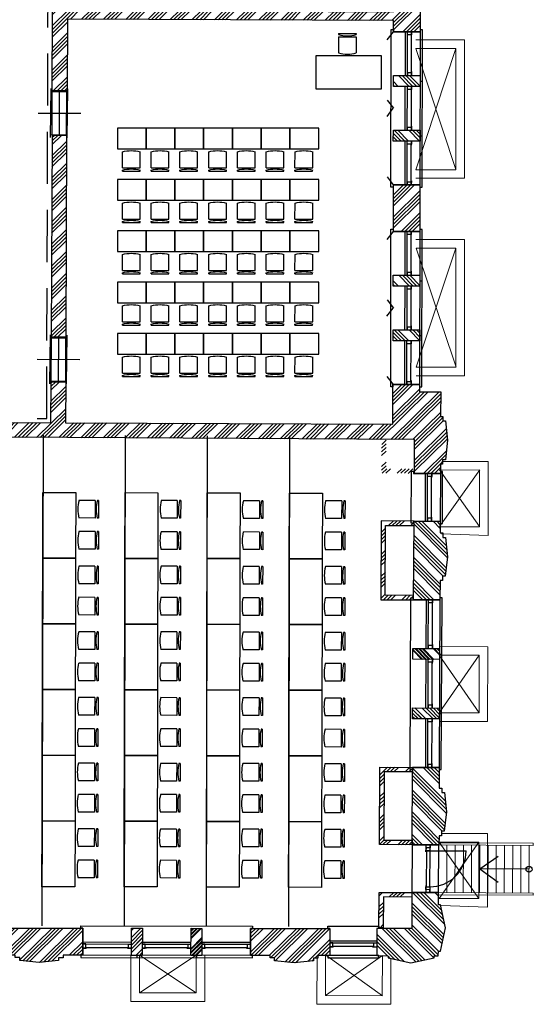
# Model space of a CAD drawing. Units: millimetres. Extents: x -285019 to 239529, y -34267 to 551543.
# Drawn here: x -164026 to -151527, y 389133 to 413107 of the extents above; entities that cross this region are included whole.
import ezdxf

# ---------------------------------------------------------------- set-up
doc = ezdxf.new("R2010")
doc.units = ezdxf.units.MM
doc.header["$LTSCALE"] = 100
doc.linetypes.add('DASHED', pattern=[19.05, 12.7, -6.35])
for name, color, linetype in [('0---Xref Vloerroosters_kelder', 254, 'Continuous'), ('021---L04-BUITENW_BEST', 3, 'Continuous'), ('021---S63-BUITENW_BEST_ARC', 252, 'Continuous'), ('023---L03-VLOER_ROOSTER', 8, 'Continuous'), ('024---L02-TRAP', 2, 'Continuous'), ('031---L03-BUITENKOZIJN_BEST', 2, 'Continuous'), ('031b--L02-BUITENKOZIJN', 1, 'Continuous'), ('032---L02-BINNENKOZIJN_BEST', 1, 'Continuous'), ('041---L03-WANDTEGELWERK_BEST', 1, 'DASHED'), ('060---L01-VERWARMING', 5, 'Continuous'), ('BL2-----_BOUWKUNDIG', 6, 'Continuous'), ('FOK_82_LOS MEUBILAIR', 1, 'Continuous')]:
    doc.layers.add(name, color=color, linetype=linetype)
doc.layers.add('107---L01-HULP', color=30, linetype='Continuous', plot=False)
doc.layers.get('060---L01-VERWARMING').off()
pattern_1 = [(44.66445, (-1510.97, 190851.27), (-267.8253, 270.98084), []), (44.66445, (-1421.17, 190850.75), (-267.8253, 270.98084), []), (44.66445, (-1331.37, 190850.22), (-267.8253, 270.98084), []), (44.66445, (-1241.57, 190849.7), (-267.8253, 270.98084), [])]
pattern_2 = [(44.66445, (-1507.97, 190851.26), (-267.8253, 270.98084), []), (44.66445, (-1418.17, 190850.73), (-267.8253, 270.98084), []), (44.66445, (-1328.37, 190850.2), (-267.8253, 270.98084), []), (44.66445, (-1238.57, 190849.7), (-267.8253, 270.98084), [])]
pattern_3 = [(135, (-10, 0), (-269.41, -269.41), []), (135, (-10, 89.8), (-269.41, -269.41), []), (135, (-10, 179.6), (-269.408, -269.408), []), (135, (-10, 269.4), (-269.408, -269.408), [])]
pattern_4 = [(45, (-635.6, 1441.7), (-269.408, 269.408), []), (45, (-545.8, 1441.7), (-269.408, 269.408), []), (45, (-455.98, 1441.7), (-269.408, 269.408), []), (45, (-366.18, 1441.7), (-269.408, 269.408), [])]
pattern_5 = [(135, (0, 0), (-269.41, -269.41), []), (135, (5e-15, 89.8), (-269.41, -269.41), []), (135, (1e-14, 179.6), (-269.408, -269.408), []), (135, (2e-14, 269.4), (-269.408, -269.408), [])]
pattern_6 = [(44.36544, (-254706.6, 409909.42), (-266.4075, 272.3748), []), (44.36544, (-254616.8, 409908.43), (-266.4075, 272.3748), []), (44.36544, (-254527, 409907.43), (-266.4075, 272.3748), []), (44.36544, (-254437.2, 409906.44), (-266.4075, 272.3748), [])]

# ---------------------------------------------------------------- blocks, each defined once
blk = doc.blocks.new('*U270')
at = {"layer": '021---S63-BUITENW_BEST_ARC'}
h = blk.add_hatch(dxfattribs=at)
h.set_pattern_fill('ANSI34', color=256, scale=20, angle=90, style=0)
h.set_pattern_definition([(135, (-1431.14, -4480.24), (-269.408, -269.408), []), (135, (-1431.14, -4390.44), (-269.408, -269.408), []), (135, (-1431.14, -4300.64), (-269.408, -269.408), []), (135, (-1431.14, -4210.84), (-269.408, -269.408), [])])
h.paths.add_polyline_path([(-640, -1447), (-640, -1184), (20, -1184), (20, -1447)])
h = blk.add_hatch(dxfattribs=at)
h.set_pattern_fill('ACET-2D-ANSI34', color=256, scale=20, angle=90, style=0)
h.set_pattern_definition(pattern_3)
h.paths.add_polyline_path([(-640, -1447), (-640, -1184), (20, -1184), (20, -1447)])
h = blk.add_hatch(dxfattribs=at)
h.set_pattern_fill('ANSI34', color=256, scale=20, angle=90, style=0)
h.set_pattern_definition([(135, (-1431.14, -4596.9), (-269.41, -269.41), []), (135, (-1431.14, -4507.1), (-269.41, -269.41), []), (135, (-1431.14, -4417.3), (-269.41, -269.41), []), (135, (-1431.14, -4327.5), (-269.41, -269.41), [])])
h.paths.add_polyline_path([(-640, -2895), (-640, -2632), (20, -2632), (20, -2895)])
h = blk.add_hatch(dxfattribs=at)
h.set_pattern_fill('ACET-2D-ANSI34', color=256, scale=20, angle=90, style=0)
h.set_pattern_definition(pattern_3)
h.paths.add_polyline_path([(-640, -2895), (-640, -2632), (20, -2632), (20, -2895)])
at = {"layer": '021---L04-BUITENW_BEST'}
for points in [[(-640, -1447), (-640, -1184), (20, -1184), (20, -1447)], [(-640, -1447), (-640, -1184), (20, -1184), (20, -1447)], [(-640, -2895), (-640, -2632), (20, -2632), (20, -2895)], [(-640, -2895), (-640, -2632), (20, -2632), (20, -2895)]]:
    blk.add_lwpolyline(points, close=True, dxfattribs=at)
at = {"layer": '031---L03-BUITENKOZIJN_BEST', "color": 1}
for p, q in [((-305, -1184), (-305, 1)), ((-305, -1184), (-305, 1)), ((-255, -1184), (-255, 1)), ((-255, -1184), (-255, 1)), ((20, -1315), (75, -1315)), ((20, -1315), (75, -1315)), ((-305, -2632), (-305, -1447)), ((-305, -2632), (-305, -1447)), ((-255, -2632), (-255, -1447)), ((-255, -2632), (-255, -1447)), ((20, -2763), (75, -2763)), ((20, -2763), (75, -2763)), ((-305, -4079), (-305, -2895)), ((-305, -4079), (-305, -2895)), ((-255, -4079), (-255, -2895)), ((-255, -4079), (-255, -2895))]:
    blk.add_line(p, q, dxfattribs=at)
at = {"layer": '031---L03-BUITENKOZIJN_BEST'}
for p, q in [((-165, -71), (-165, -1112)), ((-165, -71), (-165, -1112)), ((-165, -1518), (-165, -2560)), ((-165, -1518), (-165, -2560)), ((-165, -2966), (-165, -4008)), ((-165, -2966), (-165, -4008))]:
    blk.add_line(p, q, dxfattribs=at)
at = {"layer": '031---L03-BUITENKOZIJN_BEST', "color": 1}
blk.add_lwpolyline([(20, -4079), (-640, -4079), (-640, -4130), (-695, -4130), (-695, 52), (-640, 52), (-640, 1), (20, 1), (-640, 1)], dxfattribs=at)
blk.add_lwpolyline([(20, -4079), (-640, -4079), (-640, -4130), (-695, -4130), (-695, 52), (-640, 52), (-640, 1), (20, 1), (-640, 1)], dxfattribs=at)
blk.add_lwpolyline([(75, -4130), (75, 52), (20, 52), (20, -4130)], close=True, dxfattribs=at)
blk.add_lwpolyline([(75, -4130), (75, 52), (20, 52), (20, -4130)], close=True, dxfattribs=at)
at = {"layer": '031b--L02-BUITENKOZIJN', "color": 3}
for points in [[(-155, -99), (-155, 1), (-155, -71), (-255, -71), (-255, 1)], [(-155, -1084), (-155, -1184), (-155, -1112), (-255, -1112), (-255, -1184)], [(-155, -1084), (-155, -1184), (-155, -1112), (-255, -1112), (-255, -1184)], [(-155, -1547), (-155, -1447), (-155, -1518), (-255, -1518), (-255, -1447)], [(-155, -1547), (-155, -1447), (-155, -1518), (-255, -1518), (-255, -1447)], [(-155, -2532), (-155, -2632), (-155, -2560), (-255, -2560), (-255, -2632)], [(-155, -2532), (-155, -2632), (-155, -2560), (-255, -2560), (-255, -2632)], [(-155, -2995), (-155, -2895), (-155, -2966), (-255, -2966), (-255, -2895)], [(-155, -2995), (-155, -2895), (-155, -2966), (-255, -2966), (-255, -2895)], [(-155, -3979), (-155, -4079), (-155, -4008), (-255, -4008), (-255, -4079)], [(-155, -3979), (-155, -4079), (-155, -4008), (-255, -4008), (-255, -4079)]]:
    blk.add_lwpolyline(points, dxfattribs=at)
blk = doc.blocks.new('*U1252')
at = {"layer": '031---L03-BUITENKOZIJN_BEST', "color": 1}
blk.add_line((-53, 715), (1189, 715), dxfattribs=at)
at = {"layer": '031---L03-BUITENKOZIJN_BEST'}
blk.add_line((1067, 220), (70, 220), dxfattribs=at)
for points in [[(98, 210), (-2, 210), (70, 210), (70, 310), (-2, 310)], [(1038, 210), (1138, 210), (1067, 210), (1067, 310), (1138, 310)]]:
    blk.add_lwpolyline(points, dxfattribs=at)
at = {"layer": '031b--L02-BUITENKOZIJN'}
for p, q in [((-2, 660), (-2, 0)), ((1138, 660), (1138, 0)), ((-2, 360), (1138, 360)), ((-2, 310), (1138, 310)), ((-53, -55), (1189, -55))]:
    blk.add_line(p, q, dxfattribs=at)
blk.add_lwpolyline([(-2, 660), (-53, 660), (-53, 715), (1189, 715), (1189, 660), (1138, 660)], dxfattribs=at)
blk.add_lwpolyline([(-53, -55), (1189, -55), (1189, 0), (-53, 0)], close=True, dxfattribs=at)
blk = doc.blocks.new('*U271')
at = {"layer": '021---S63-BUITENW_BEST_ARC'}
h = blk.add_hatch(dxfattribs=at)
h.set_pattern_fill('ANSI34', color=256, scale=20, style=0)
h.set_pattern_definition(pattern_4)
h.paths.add_polyline_path([(1067, 650), (1330, 650), (1330, 0), (1067, 0)])
h = blk.add_hatch(dxfattribs=at)
h.set_pattern_fill('ANSI34', color=256, scale=20, style=0)
h.set_pattern_definition(pattern_4)
h.paths.add_polyline_path([(2398, 650), (2661, 650), (2661, 0), (2398, 0)])
at = {"layer": '021---L04-BUITENW_BEST'}
for points in [[(1067, 650), (1330, 650), (1330, 0), (1067, 0)], [(2398, 650), (2661, 650), (2661, 0), (2398, 0)]]:
    blk.add_lwpolyline(points, close=True, dxfattribs=at)
at = {"layer": '031---L03-BUITENKOZIJN_BEST'}
for p, q in [((995, 220), (70, 220)), ((2326, 220), (1401, 220)), ((3657, 220), (2732, 220))]:
    blk.add_line(p, q, dxfattribs=at)
for points in [[(99, 210), (-1, 210), (70, 210), (70, 310), (-1, 310)], [(967, 210), (1067, 210), (995, 210), (995, 310), (1067, 310)], [(1430, 210), (1330, 210), (1401, 210), (1401, 310), (1330, 310)], [(2298, 210), (2398, 210), (2326, 210), (2326, 310), (2398, 310)], [(2761, 210), (2661, 210), (2732, 210), (2732, 310), (2661, 310)], [(3629, 210), (3729, 210), (3657, 210), (3657, 310), (3729, 310)]]:
    blk.add_lwpolyline(points, dxfattribs=at)
at = {"layer": '031b--L02-BUITENKOZIJN'}
for p, q in [((-1, 360), (1067, 360)), ((-1, 310), (1067, 310)), ((1330, 360), (2398, 360)), ((1330, 310), (2398, 310)), ((2661, 360), (3729, 360)), ((2661, 310), (3729, 310)), ((1198, 0), (1198, -55)), ((2529, 0), (2529, -55))]:
    blk.add_line(p, q, dxfattribs=at)
blk.add_lwpolyline([(-1, 0), (-1, 650), (-52, 650), (-52, 705), (3780, 705), (3780, 650), (3729, 650), (3729, 0), (3729, 650)], dxfattribs=at)
blk.add_lwpolyline([(-52, -55), (3780, -55), (3780, 0), (-52, 0)], close=True, dxfattribs=at)
blk = doc.blocks.new('*U247')
at = {"layer": '021---S63-BUITENW_BEST_ARC'}
h = blk.add_hatch(dxfattribs=at)
h.set_pattern_fill('ANSI34', color=256, scale=20, angle=90, style=0)
h.set_pattern_definition([(135, (-1421.14, -4480.24), (-269.408, -269.408), []), (135, (-1421.14, -4390.44), (-269.408, -269.408), []), (135, (-1421.14, -4300.64), (-269.408, -269.408), []), (135, (-1421.14, -4210.84), (-269.408, -269.408), [])])
h.paths.add_polyline_path([(-630, -1447), (-630, -1184), (20, -1184), (20, -1447)])
h = blk.add_hatch(dxfattribs=at)
h.set_pattern_fill('ACET-2D-ANSI34', color=256, scale=20, angle=90, style=0)
h.set_pattern_definition(pattern_5)
h.paths.add_polyline_path([(-630, -1447), (-630, -1184), (20, -1184), (20, -1447)])
h = blk.add_hatch(dxfattribs=at)
h.set_pattern_fill('ANSI34', color=256, scale=20, angle=90, style=0)
h.set_pattern_definition([(135, (-1421.14, -4596.9), (-269.41, -269.41), []), (135, (-1421.14, -4507.1), (-269.41, -269.41), []), (135, (-1421.14, -4417.3), (-269.41, -269.41), []), (135, (-1421.14, -4327.5), (-269.41, -269.41), [])])
h.paths.add_polyline_path([(-630, -2895), (-630, -2632), (20, -2632), (20, -2895)])
h = blk.add_hatch(dxfattribs=at)
h.set_pattern_fill('ACET-2D-ANSI34', color=256, scale=20, angle=90, style=0)
h.set_pattern_definition(pattern_5)
h.paths.add_polyline_path([(-630, -2895), (-630, -2632), (20, -2632), (20, -2895)])
at = {"layer": '021---L04-BUITENW_BEST'}
for points in [[(-630, -1447), (-630, -1184), (20, -1184), (20, -1447)], [(-630, -1447), (-630, -1184), (20, -1184), (20, -1447)], [(-630, -2895), (-630, -2632), (20, -2632), (20, -2895)], [(-630, -2895), (-630, -2632), (20, -2632), (20, -2895)]]:
    blk.add_lwpolyline(points, close=True, dxfattribs=at)
at = {"layer": '031---L03-BUITENKOZIJN_BEST', "color": 1}
for p, q in [((-305, -1184), (-305, 1)), ((-305, -1184), (-305, 1)), ((-255, -1184), (-255, 1)), ((-255, -1184), (-255, 1)), ((20, -1315), (75, -1315)), ((20, -1315), (75, -1315)), ((-305, -2632), (-305, -1447)), ((-305, -2632), (-305, -1447)), ((-255, -2632), (-255, -1447)), ((-255, -2632), (-255, -1447)), ((20, -2763), (75, -2763)), ((20, -2763), (75, -2763)), ((-305, -4079), (-305, -2895)), ((-305, -4079), (-305, -2895)), ((-255, -4079), (-255, -2895)), ((-255, -4079), (-255, -2895))]:
    blk.add_line(p, q, dxfattribs=at)
at = {"layer": '031---L03-BUITENKOZIJN_BEST'}
for p, q in [((-165, -71), (-165, -1112)), ((-165, -71), (-165, -1112)), ((-165, -1518), (-165, -2560)), ((-165, -1518), (-165, -2560)), ((-165, -2966), (-165, -4008)), ((-165, -2966), (-165, -4008))]:
    blk.add_line(p, q, dxfattribs=at)
at = {"layer": '031---L03-BUITENKOZIJN_BEST', "color": 1}
blk.add_lwpolyline([(20, -4079), (-630, -4079), (-630, -4130), (-685, -4130), (-685, 52), (-630, 52), (-630, 1), (20, 1), (-630, 1)], dxfattribs=at)
blk.add_lwpolyline([(20, -4079), (-630, -4079), (-630, -4130), (-685, -4130), (-685, 52), (-630, 52), (-630, 1), (20, 1), (-630, 1)], dxfattribs=at)
blk.add_lwpolyline([(75, -4130), (75, 52), (20, 52), (20, -4130)], close=True, dxfattribs=at)
blk.add_lwpolyline([(75, -4130), (75, 52), (20, 52), (20, -4130)], close=True, dxfattribs=at)
at = {"layer": '031b--L02-BUITENKOZIJN', "color": 3}
for points in [[(-155, -99), (-155, 1), (-155, -71), (-255, -71), (-255, 1)], [(-155, -1084), (-155, -1184), (-155, -1112), (-255, -1112), (-255, -1184)], [(-155, -1084), (-155, -1184), (-155, -1112), (-255, -1112), (-255, -1184)], [(-155, -1547), (-155, -1447), (-155, -1518), (-255, -1518), (-255, -1447)], [(-155, -1547), (-155, -1447), (-155, -1518), (-255, -1518), (-255, -1447)], [(-155, -2532), (-155, -2632), (-155, -2560), (-255, -2560), (-255, -2632)], [(-155, -2532), (-155, -2632), (-155, -2560), (-255, -2560), (-255, -2632)], [(-155, -2995), (-155, -2895), (-155, -2966), (-255, -2966), (-255, -2895)], [(-155, -2995), (-155, -2895), (-155, -2966), (-255, -2966), (-255, -2895)], [(-155, -3979), (-155, -4079), (-155, -4008), (-255, -4008), (-255, -4079)], [(-155, -3979), (-155, -4079), (-155, -4008), (-255, -4008), (-255, -4079)]]:
    blk.add_lwpolyline(points, dxfattribs=at)
blk = doc.blocks.new('*U1264')
at = {"layer": '031---L03-BUITENKOZIJN_BEST', "color": 1}
blk.add_line((-53, 705), (1212, 705), dxfattribs=at)
at = {"layer": '031---L03-BUITENKOZIJN_BEST'}
blk.add_line((1090, 220), (70, 220), dxfattribs=at)
for points in [[(98, 210), (-2, 210), (70, 210), (70, 310), (-2, 310)], [(1061, 210), (1161, 210), (1090, 210), (1090, 310), (1161, 310)]]:
    blk.add_lwpolyline(points, dxfattribs=at)
at = {"layer": '031b--L02-BUITENKOZIJN'}
for p, q in [((-2, 650), (-2, 0)), ((1161, 650), (1161, 0)), ((-2, 360), (1161, 360)), ((-2, 310), (1161, 310)), ((-53, -55), (1212, -55))]:
    blk.add_line(p, q, dxfattribs=at)
blk.add_lwpolyline([(-2, 650), (-53, 650), (-53, 705), (1212, 705), (1212, 650), (1161, 650)], dxfattribs=at)
blk.add_lwpolyline([(-53, -55), (1212, -55), (1212, 0), (-53, 0)], close=True, dxfattribs=at)
blk = doc.blocks.new('roosters_kelder')
at = {"layer": '023---L03-VLOER_ROOSTER', "linetype": 'Continuous', "lineweight": 0}
for p, q in [((129283, 23637), (128102, 23631)), ((129301, 20267), (129283, 23637)), ((129074, 23426), (128104, 23421)), ((129092, 20476), (128104, 23421)), ((128120, 20470), (129075, 23426)), ((129090, 20475), (129074, 23426)), ((128120, 20470), (129090, 20475)), ((128121, 20260), (129301, 20267)), ((129310, 18776), (128129, 18770)), ((129328, 15456), (129310, 18776)), ((129101, 18565), (128131, 18560)), ((129118, 15665), (128132, 18560)), ((128148, 15660), (129102, 18566)), ((129117, 15665), (129101, 18565)), ((128146, 15660), (129117, 15665)), ((128148, 15449), (129328, 15456)), ((128787, 13371), (129908, 13376)), ((129908, 13376), (129923, 11575)), ((128727, 13161), (129699, 13165)), ((129712, 11786), (128727, 13162)), ((128733, 11782), (129706, 13166)), ((129699, 13165), (129711, 11785)), ((129711, 11785), (128733, 11781)), ((129923, 11575), (128783, 11611)), ((129923, 8865), (128743, 8861)), ((129714, 8654), (128744, 8650)), ((129720, 7254), (128744, 8651)), ((128749, 7250), (129715, 8654)), ((129720, 7253), (129714, 8654)), ((129930, 7044), (129923, 8865)), ((128750, 7250), (129720, 7253)), ((128750, 7040), (129930, 7044)), ((129731, 4104), (128761, 4099)), ((129736, 2732), (128763, 4098)), ((128767, 2728), (129731, 4102)), ((129939, 4313), (128819, 4310)), ((129736, 2733), (129731, 4104)), ((129946, 2524), (129939, 4313)), ((128767, 2729), (129736, 2733)), ((128817, 2559), (129946, 2524)), ((121274, 1317), (121277, 186)), ((121484, 1317), (121486, 397)), ((121485, 1317), (122868, 401)), ((121488, 397), (122865, 1321)), ((122866, 401), (122864, 1321)), ((123078, 192), (123074, 1322)), ((125805, 1271), (125808, 141)), ((126015, 1330), (126018, 352)), ((126016, 1331), (127399, 355)), ((126018, 351), (127396, 1334)), ((127397, 355), (127395, 1334)), ((127609, 146), (127605, 1272)), ((121486, 397), (122866, 401)), ((126018, 352), (127397, 355)), ((121277, 186), (123078, 192)), ((125808, 141), (127609, 146))]:
    blk.add_line(p, q, dxfattribs=at)
blk = doc.blocks.new('*U224')
for points in [[(0, -35), (1465, -35), (1465, 35), (0, 35)], [(5, -30), (1460, -30), (1460, 30), (5, 30)]]:
    blk.add_lwpolyline(points, close=True)
blk.add_circle((-20, 0), 10)
at = {"layer": '107---L01-HULP'}
for p, q in [((0, -35), (-200, -185)), ((1465, -35), (1665, -185))]:
    blk.add_line(p, q, dxfattribs=at)
blk = doc.blocks.new('*U236')
for p, q in [((-595, 200), (595, 200)), ((-525, 200), (-525, -200)), ((525, 200), (525, -200)), ((-595, -200), (595, -200))]:
    blk.add_line(p, q)
blk = doc.blocks.new('Bureaustoel 02a')
at = {"linetype": 'Continuous'}
for p, q in [((-215, 71), (-215, 462)), ((215, 71), (215, 462)), ((215, 71), (-215, 71)), ((-215, -11), (-215, 17)), ((-65, 43), (-65, 71)), ((65, 71), (65, 42)), ((215, -11), (215, 17)), ((215, -11), (-215, -11))]:
    blk.add_line(p, q, dxfattribs=at)
for centre in [(0, -379), (0, -825)]:
    blk.add_arc(centre, 869, 75.6686, 104.3314, dxfattribs=at)
blk = doc.blocks.new('A$C1E4A6BAA')
at = {"layer": 'BL2-----_BOUWKUNDIG', "color": 1}
for p, q in [((4536, -2574), (3560, -2574)), ((4536, -8502), (4536, -2574)), ((3560, -8502), (4536, -8502))]:
    blk.add_line(p, q, dxfattribs=at)
at = {"layer": 'FOK_82_LOS MEUBILAIR'}
for points in [[(6554, -398), (7354, -399), (7350, -1999), (6550, -1998)], [(8554, -402), (9354, -404), (9350, -2004), (8550, -2002)], [(10554, -407), (11354, -409), (11350, -2009), (10550, -2007)], [(12554, -412), (13354, -414), (13350, -2014), (12550, -2012)], [(6550, -1998), (7350, -1999), (7346, -3599), (6546, -3598)], [(8550, -2002), (9350, -2004), (9346, -3604), (8546, -3602)], [(10550, -2007), (11350, -2009), (11346, -3609), (10546, -3607)], [(12550, -2012), (13350, -2014), (13346, -3614), (12546, -3612)], [(6546, -3598), (7346, -3599), (7342, -5199), (6542, -5198)], [(8546, -3602), (9346, -3604), (9342, -5204), (8542, -5202)], [(10546, -3607), (11346, -3609), (11342, -5209), (10542, -5207)], [(12546, -3612), (13346, -3614), (13342, -5214), (12542, -5212)], [(6542, -5198), (7342, -5199), (7339, -6799), (6539, -6797)], [(8542, -5202), (9342, -5204), (9339, -6804), (8539, -6802)], [(10542, -5207), (11342, -5209), (11339, -6809), (10539, -6807)], [(12542, -5212), (13342, -5214), (13339, -6814), (12539, -6812)], [(6539, -6797), (7339, -6799), (7335, -8399), (6535, -8397)], [(8539, -6802), (9339, -6804), (9335, -8404), (8535, -8402)], [(10539, -6807), (11339, -6809), (11335, -8409), (10535, -8407)], [(12539, -6812), (13339, -6814), (13335, -8414), (12535, -8412)], [(6535, -8397), (7335, -8399), (7331, -9999), (6531, -9997)], [(8535, -8402), (9335, -8404), (9331, -10004), (8531, -10002)], [(10535, -8407), (11335, -8409), (11331, -10009), (10531, -10007)], [(12535, -8412), (13335, -8414), (13331, -10014), (12531, -10012)]]:
    blk.add_lwpolyline(points, close=True, dxfattribs=at)
at = {"layer": 'FOK_82_LOS MEUBILAIR', "rotation": 89.86499999969782}
for p in [(7895, -806), (9895, -810), (11895, -815), (13895, -820), (7893, -1567), (9893, -1571), (11893, -1576), (13893, -1581), (7891, -2406), (9891, -2410), (11891, -2415), (13891, -2420), (7889, -3167), (9889, -3171), (11889, -3176), (13889, -3181), (7887, -4006), (9887, -4010), (11887, -4015), (13887, -4020), (7886, -4767), (9886, -4771), (11886, -4776), (13886, -4781), (7884, -5606), (9884, -5610), (11884, -5615), (13884, -5620), (7882, -6367), (9882, -6371), (11882, -6376), (13882, -6381), (7880, -7206), (9880, -7210), (11880, -7215), (13880, -7220), (7878, -7967), (9878, -7971), (11878, -7976), (13878, -7981), (7876, -8806), (9876, -8810), (11876, -8815), (13876, -8820), (7874, -9567), (9874, -9571), (11874, -9576), (13874, -9581)]:
    blk.add_blockref('Bureaustoel 02a', p, dxfattribs=at)

msp = doc.modelspace()

# ---------------------------------------------------------------- hatches: boundary and pattern name
at = {"layer": '021---S63-BUITENW_BEST_ARC'}
h = msp.add_hatch(dxfattribs=at)
h.set_pattern_fill('ANSI34', color=256, scale=20, angle=-0.33555, style=0)
h.set_pattern_definition(pattern_2)
h.paths.add_polyline_path([(-154929.2, 412813.6), (-154929.2, 413085.5), (-162865.4, 413122), (-162872.9, 411370.8), (-163232.9, 411372.5), (-163216.2, 415242.4), (-162870, 415240.9), (-162876, 413337.1), (-154928.9, 413300.5), (-154927.9, 413945.6), (-154278, 413944.6), (-154279.7, 412811.4)])
h = msp.add_hatch(dxfattribs=at)
h.set_pattern_fill('ANSI34', color=256, scale=20, angle=-0.33555, style=0)
h.set_pattern_definition([(44.66445, (-1570.97, 190850.37), (-267.8253, 270.98084), []), (44.66445, (-1481.17, 190849.84), (-267.8253, 270.98084), []), (44.66445, (-1391.37, 190849.3), (-267.8253, 270.98084), []), (44.66445, (-1301.57, 190848.8), (-267.8253, 270.98084), [])])
h.paths.add_polyline_path([(-163237.6, 410291.3), (-163258.8, 405382.5), (-162906.9, 405380.9), (-162885.7, 410289.7)])
h = msp.add_hatch(dxfattribs=at)
h.set_pattern_fill('ANSI34', color=256, scale=20, angle=-0.33555, style=0)
h.set_pattern_definition(pattern_2)
h.paths.add_polyline_path([(-154929.5, 407951), (-154929.4, 409082), (-154285.3, 409082.6), (-154287, 407949.5)])
h = msp.add_hatch(dxfattribs=at)
h.set_pattern_fill('ANSI34', color=256, scale=20, angle=-0.33555, style=0)
h.set_pattern_definition(pattern_2)
h.paths.add_polyline_path([(-154420.6, 402060.7), (-154415.7, 402881.7), (-164270.1, 402939.5), (-164268, 403297.8), (-163267.9, 403293.5), (-163263.5, 404292.6), (-162903.5, 404290.9), (-162907.9, 403292), (-154944.1, 403257.7), (-154942.6, 404221.7), (-154292.6, 404220.7), (-154292.9, 404048.5), (-153779.6, 404046.4), (-153782.3, 403446.3), (-153724.8, 403446.2), (-153724.8, 403336.2), (-153662.3, 403336.2), (-153614.1, 402865.1), (-153666.7, 402393.2), (-153732.9, 402393.2), (-153732.9, 402283.3), (-153787.4, 402283.3), (-153788.4, 402058.5)])
h = msp.add_hatch(dxfattribs=at)
h.set_pattern_fill('ANSI34', color=256, scale=20, angle=-0.27627, style=0)
h.set_pattern_definition(pattern_6)
h.paths.add_polyline_path([(-154420.6, 402060.7), (-154419.9, 402170.7), (-155111.4, 402174.7), (-155107.3, 402885.7), (-155215.7, 402886.3), (-155220.5, 402065.4)])
h = msp.add_hatch(dxfattribs=at)
h.set_pattern_fill('ANSI34', color=256, scale=20, angle=-0.27627, style=0)
h.set_pattern_definition(pattern_6)
h.paths.add_polyline_path([(-155227.3, 400902.3), (-155238.5, 398985.6), (-154438.8, 398981), (-154438.2, 399090.9), (-155129.4, 399095), (-155119.5, 400791.7), (-154428.1, 400787.7), (-154427.5, 400897.7)])
h = msp.add_hatch(dxfattribs=at)
h.set_pattern_fill('ANSI34', color=256, scale=20, angle=89.66445, style=0)
h.set_pattern_definition([(134.66445, (45677.05, 556076.13), (-270.98084, -267.8253), []), (134.66445, (45677.58, 556165.93), (-270.98084, -267.8253), []), (134.66445, (45678.1, 556255.73), (-270.98084, -267.8253), []), (134.66445, (45678.63, 556345.53), (-270.98084, -267.8253), [])])
h.paths.add_polyline_path([(-154438.8, 398981), (-154427.5, 400897.7), (-153793.1, 400894.9), (-153791.9, 400611.9), (-153725.5, 400611.9), (-153725.6, 400501.9), (-153663.1, 400501.8), (-153614.8, 400030.8), (-153667.5, 399558.9), (-153733.6, 399558.9), (-153733.7, 399449), (-153793.7, 399449), (-153801.4, 398978.2)])
h = msp.add_hatch(dxfattribs=at)
h.set_pattern_fill('ANSI34', color=256, scale=20, angle=-0.27627, style=0)
h.set_pattern_definition(pattern_6)
edge = h.paths.add_edge_path()
edge.add_line((-154473.3, 393127.9), (-154474.1, 393017.9))
edge.add_line((-154474.1, 393017.9), (-155273.3, 393022.6))
edge.add_line((-155273.3, 393022.6), (-155262.3, 394905.7))
edge.add_line((-155262.3, 394905.7), (-154463, 394901))
edge.add_line((-154463, 394901), (-154463.6, 394791))
edge.add_line((-154463.6, 394791), (-155154.5, 394795.1))
edge.add_line((-155154.5, 394795.1), (-155164.2, 393132))
edge.add_line((-155164.2, 393132), (-154473.5, 393127.9))
h = msp.add_hatch(dxfattribs=at)
h.set_pattern_fill('ANSI34', color=256, scale=20, angle=89.66445, style=0)
h.set_pattern_definition([(134.66445, (45649.7, 549864.22), (-270.98084, -267.8253), []), (134.66445, (45650.2, 549954.02), (-270.98084, -267.8253), []), (134.66445, (45650.74, 550043.82), (-270.98084, -267.8253), []), (134.66445, (45651.26, 550133.62), (-270.98084, -267.8253), [])])
h.paths.add_polyline_path([(-154474.1, 393017.9), (-154463, 394901), (-153819.4, 394898.2), (-153819.3, 394400), (-153752.9, 394400), (-153752.9, 394290), (-153690.5, 394289.9), (-153642.2, 393818.8), (-153694.8, 393346.9), (-153761, 393347), (-153761.1, 393237.1), (-153821.1, 393237.1), (-153827.5, 393015.1)])
h = msp.add_hatch(dxfattribs=at)
h.set_pattern_fill('ANSI34', color=256, scale=20, angle=-0.33555, style=0)
h.set_pattern_definition([(135.17005, (-412967.64, 187621.53), (268.6069, 270.2061), []), (135.17005, (-413057.45, 187621.27), (268.6069, 270.2061), []), (135.17005, (-413147.25, 187621), (268.6069, 270.2061), []), (135.17005, (-413237.05, 187620.73), (268.6069, 270.2061), [])])
h.paths.add_polyline_path([(-154481, 391855), (-154485.2, 390975.4), (-155336, 390978.7), (-155337, 390318.7), (-155067.4, 390316.3), (-155054.7, 390261.3), (-154503.7, 390140.3), (-153942.1, 390263.3), (-153935.7, 390314.9), (-153839.1, 390314.6), (-153836.4, 390425.5), (-153787.9, 390428.3), (-153662, 390991.4), (-153783.3, 391555.1), (-153833.7, 391554.8), (-153832.5, 391852.2)])
h = msp.add_hatch(dxfattribs=at)
h.set_pattern_fill('ANSI34', color=256, scale=20, angle=-0.27627, style=0)
h.set_pattern_definition(pattern_6)
h.paths.add_polyline_path([(-154481.7, 391745), (-155172.3, 391749), (-155176.7, 390997.9), (-155285.1, 390998.6), (-155280.1, 391859.6), (-154481, 391855)])
h = msp.add_hatch(dxfattribs=at)
h.set_pattern_fill('ANSI34', color=256, scale=20, angle=-0.33555, style=0)
h.set_pattern_definition(pattern_1)
h.paths.add_polyline_path([(-164396.4, 390989.7), (-162488.2, 390986.9), (-162489.3, 390326.9), (-162969.9, 390327.1), (-162970, 390261.2), (-163080, 390261.4), (-163080.1, 390199.5), (-163551.1, 390150.5), (-164023, 390203.2), (-164023, 390269.3), (-164132.9, 390269.4), (-164132.9, 390329.4), (-164397.3, 390329.7)])
h = msp.add_hatch(dxfattribs=at)
h.set_pattern_fill('ANSI34', color=256, scale=20, angle=-0.33555, style=0)
h.set_pattern_definition(pattern_1)
h.paths.add_polyline_path([(-158406.7, 390983), (-156476.2, 390979.3), (-156477, 390320.3), (-156768.7, 390319.3), (-156768.7, 390252.9), (-156878.7, 390252.9), (-156878.8, 390190.4), (-157349.9, 390142.1), (-157821.8, 390194.8), (-157821.8, 390261), (-157931.7, 390261), (-157931.7, 390321), (-158409.2, 390321.1)])

# ---------------------------------------------------------------- linework, layer by layer
at = {"color": 1}
for p, q in [((-163458.3, 402987.3), (-163483.8, 391042)), ((-161460.5, 402982.6), (-161485.9, 391037.3)), ((-159460.5, 402977.9), (-159485.9, 391032.6)), ((-157460.5, 402973.2), (-157485.9, 391027.9))]:
    msp.add_line(p, q, dxfattribs=at)
at = {"layer": '021---L04-BUITENW_BEST'}
for points in [[(-154929.2, 412813.6), (-154929.2, 413085.5), (-162865.4, 413122), (-162872.9, 411370.8), (-163232.9, 411372.5), (-163216.2, 415242.4), (-162870, 415240.9), (-162876, 413337.1), (-154928.9, 413300.5), (-154927.9, 413945.6), (-154278, 413944.6), (-154279.7, 412811.4), (-154929.2, 412813.6)], [(-154929.5, 407951), (-154929.4, 409082), (-154285.3, 409082.6), (-154287, 407949.5), (-154929.5, 407951)], [(-154420.6, 402060.7), (-154415.7, 402881.7), (-164270.1, 402939.5), (-164268, 403297.8), (-163267.9, 403293.5), (-163263.5, 404292.6), (-162903.5, 404290.9), (-162907.9, 403292), (-154944.1, 403257.7), (-154942.6, 404221.7), (-154292.6, 404220.7), (-154292.9, 404048.5), (-153779.6, 404046.4), (-153782.3, 403446.3), (-153724.8, 403446.2), (-153724.8, 403336.2), (-153662.3, 403336.2), (-153614.1, 402865.1), (-153666.7, 402393.2), (-153732.9, 402393.2), (-153732.9, 402283.3), (-153787.4, 402283.3), (-153788.4, 402058.5), (-154420.6, 402060.7)], [(-154438.8, 398981), (-154427.5, 400897.7), (-153793.1, 400894.9), (-153791.9, 400611.9), (-153725.5, 400611.9), (-153725.6, 400501.9), (-153663.1, 400501.8), (-153614.8, 400030.8), (-153667.5, 399558.9), (-153733.6, 399558.9), (-153733.7, 399449), (-153793.7, 399449), (-153801.4, 398978.2), (-154438.8, 398981)], [(-154473.3, 393127.9), (-154474.1, 393017.9), (-155273.3, 393022.6), (-155262.3, 394905.7), (-154463, 394901), (-154463.6, 394791), (-155154.5, 394795.1), (-155164.2, 393132), (-154473.5, 393127.9)], [(-154474.1, 393017.9), (-154463, 394901), (-153819.4, 394898.2), (-153819.3, 394400), (-153752.9, 394400), (-153752.9, 394290), (-153690.5, 394289.9), (-153642.2, 393818.8), (-153694.8, 393346.9), (-153761, 393347), (-153761.1, 393237.1), (-153821.1, 393237.1), (-153827.5, 393015.1), (-154474.1, 393017.9)], [(-154481, 391855), (-154485.2, 390975.4), (-155336, 390978.7), (-155337, 390318.7), (-155067.4, 390316.3), (-155054.7, 390261.3), (-154503.7, 390140.3), (-153942.1, 390263.3), (-153935.7, 390314.9), (-153839.1, 390314.6), (-153836.4, 390425.5), (-153787.9, 390428.3), (-153662, 390991.4), (-153783.3, 391555.1), (-153833.7, 391554.8), (-153832.5, 391852.2), (-154481, 391855)], [(-164396.4, 390989.7), (-162488.2, 390986.9), (-162489.3, 390326.9), (-162969.9, 390327.1), (-162970, 390261.2), (-163080, 390261.4), (-163080.1, 390199.5), (-163551.1, 390150.5), (-164023, 390203.2), (-164023, 390269.3), (-164132.9, 390269.4), (-164132.9, 390329.4), (-164397.3, 390329.7), (-164396.4, 390989.7)], [(-158406.7, 390983), (-156476.2, 390979.3), (-156477, 390320.3), (-156768.7, 390319.3), (-156768.7, 390252.9), (-156878.7, 390252.9), (-156878.8, 390190.4), (-157349.9, 390142.1), (-157821.8, 390194.8), (-157821.8, 390261), (-157931.7, 390261), (-157931.7, 390321), (-158409.2, 390321.1), (-158406.7, 390983)]]:
    msp.add_lwpolyline(points, dxfattribs=at)
for points in [[(-163257.8, 405382.5), (-162897.8, 405380.9), (-162877.6, 410290.8), (-163237.6, 410292.5)], [(-155227.3, 400902.3), (-155238.5, 398985.6), (-154438.8, 398981), (-154438.2, 399090.9), (-155129.4, 399095), (-155119.5, 400791.7), (-154428.1, 400787.7), (-154427.5, 400897.7)], [(-154481.7, 391745), (-155172.3, 391749), (-155176.7, 390997.9), (-155285.1, 390998.6), (-155280.1, 391859.6), (-154481, 391855)]]:
    msp.add_lwpolyline(points, close=True, dxfattribs=at)
at = {"layer": '024---L02-TRAP', "linetype": 'Continuous', "lineweight": 0}
for p, q in [((-151526.9, 393004), (-153827.3, 393015.1)), ((-153632.8, 391851.2), (-153627.3, 393014.2)), ((-153432.8, 391850.2), (-153427.3, 393013.2)), ((-153232.8, 391849.3), (-153227.3, 393012.2)), ((-153032.8, 391848.3), (-153027.3, 393011.3)), ((-152832.8, 391847.3), (-152827.3, 393010.3)), ((-152632.8, 391846.3), (-152627.3, 393009.3)), ((-152432.8, 391845.4), (-152427.3, 393008.4)), ((-152232.8, 391844.4), (-152227.3, 393007.4)), ((-152032.8, 391843.4), (-152027.3, 393006.4)), ((-151832.8, 391842.5), (-151827.3, 393005.5)), ((-151632.8, 391841.5), (-151627.3, 393004.5)), ((-153832.8, 391852.2), (-151532.4, 391841.1))]:
    msp.add_line(p, q, dxfattribs=at)
at = {"layer": '024---L02-TRAP', "color": 1}
for p, q in [((-152830, 392428.7), (-152379.6, 392743.5)), ((-151630.1, 392423), (-152830, 392428.8)), ((-152830, 392428.7), (-152381.5, 392111.2))]:
    msp.add_line(p, q, dxfattribs=at)
at = {"layer": '024---L02-TRAP', "linetype": 'Continuous', "lineweight": 0, "flags": 128}
for points in [[(-151526.9, 393004), (-151526.6, 393054), (-153827, 393065.1)], [(-153833, 391802.2), (-151532.6, 391791.1), (-151532.4, 391841.1)]]:
    msp.add_lwpolyline(points, dxfattribs=at)
at = {"layer": '024---L02-TRAP', "color": 1}
msp.add_circle((-151630.1, 392423), 72.9, dxfattribs=at)
at = {"layer": '031---L03-BUITENKOZIJN_BEST', "color": 1}
for p, q in [((-154477.5, 393018), (-153827.5, 393015.1)), ((-154039.3, 392873.2), (-153162, 392868.9)), ((-154481, 391855), (-153832.5, 391852.2))]:
    msp.add_line(p, q, dxfattribs=at)
for points in [[(-154474.1, 393017.9), (-154481, 391855), (-153832.5, 391852.2), (-153827.5, 393015.1)], [(-154038.2, 392873.2), (-154128.2, 392873.6), (-154131.9, 391996.4), (-154041.9, 391995.9)]]:
    msp.add_lwpolyline(points, close=True, dxfattribs=at)
msp.add_arc((-154039.3, 392873.2), 877.3, 269.72184, 359.72311, dxfattribs=at)
at = {"layer": '031b--L02-BUITENKOZIJN', "color": 3}
for points in [[(-154138.3, 392845.1), (-154137.8, 392945.1), (-154138.2, 392873.7), (-154038.2, 392873.2), (-154037.8, 392944.6)], [(-154037.9, 392916.1), (-154037.5, 393016.1), (-154037.8, 392944.6), (-154137.8, 392945.1), (-154137.5, 393016.5)], [(-154141.8, 392025), (-154142.2, 391925), (-154141.9, 391996.4), (-154041.9, 391995.9), (-154042.2, 391924.5)], [(-154042.1, 391953.1), (-154042.5, 391853.1), (-154042.2, 391924.5), (-154142.2, 391924.9), (-154142.5, 391853.5)]]:
    msp.add_lwpolyline(points, dxfattribs=at)
at = {"layer": '032---L02-BINNENKOZIJN_BEST', "color": 2}
for p, q in [((-163062.3, 411371.7), (-163066.9, 410291.7)), ((-163077.8, 405381.7), (-163086, 404291.7))]:
    msp.add_line(p, q, dxfattribs=at)
at = {"layer": '032---L02-BINNENKOZIJN_BEST'}
for p, q in [((-163575.3, 410834.7), (-162535.3, 410828.6)), ((-163601.9, 404839.7), (-162561.9, 404833.7))]:
    msp.add_line(p, q, dxfattribs=at)
for points in [[(-163242.3, 411372.5), (-163246.9, 410292.5), (-162886.9, 410290.9), (-162882.3, 411370.9)], [(-163261.2, 405382.6), (-163266, 404292.6), (-162906, 404290.9), (-162901.2, 405380.9)]]:
    msp.add_lwpolyline(points, close=True, dxfattribs=at)
at = {"layer": '041---L03-WANDTEGELWERK_BEST'}
msp.add_lwpolyline([(-212757.8, 407173.9), (-211100.7, 407156), (-211102.1, 406596.8), (-224539.4, 406637.8), (-224556.9, 403656.3), (-163367.6, 403393.9), (-163276.9, 431993.7), (-163843.8, 431996.4)], dxfattribs=at)
at = {"layer": 'FOK_82_LOS MEUBILAIR'}
for points in [[(-156817.9, 411425), (-155217.9, 411424), (-155217.4, 412224), (-156817.4, 412225)], [(-161649, 409963.5), (-160949, 409963.5), (-160949, 410463.5), (-161649, 410463.5)], [(-160949, 409963.5), (-160249, 409963.5), (-160249, 410463.5), (-160949, 410463.5)], [(-160249, 409963.5), (-159549, 409963.5), (-159549, 410463.5), (-160249, 410463.5)], [(-159549, 409963.5), (-158849, 409963.5), (-158849, 410463.5), (-159549, 410463.5)], [(-158849, 409963.5), (-158149, 409963.5), (-158149, 410463.5), (-158849, 410463.5)], [(-158149, 409963.5), (-157449, 409963.5), (-157449, 410463.5), (-158149, 410463.5)], [(-157449, 409963.5), (-156749, 409963.5), (-156749, 410463.5), (-157449, 410463.5)], [(-161649, 408713.5), (-160949, 408713.5), (-160949, 409213.5), (-161649, 409213.5)], [(-160949, 408713.5), (-160249, 408713.5), (-160249, 409213.5), (-160949, 409213.5)], [(-160249, 408713.5), (-159549, 408713.5), (-159549, 409213.5), (-160249, 409213.5)], [(-159549, 408713.5), (-158849, 408713.5), (-158849, 409213.5), (-159549, 409213.5)], [(-158849, 408713.5), (-158149, 408713.5), (-158149, 409213.5), (-158849, 409213.5)], [(-158149, 408713.5), (-157449, 408713.5), (-157449, 409213.5), (-158149, 409213.5)], [(-157449, 408713.5), (-156749, 408713.5), (-156749, 409213.5), (-157449, 409213.5)], [(-161649, 407463.5), (-160949, 407463.5), (-160949, 407963.5), (-161649, 407963.5)], [(-160949, 407463.5), (-160249, 407463.5), (-160249, 407963.5), (-160949, 407963.5)], [(-160249, 407463.5), (-159549, 407463.5), (-159549, 407963.5), (-160249, 407963.5)], [(-159549, 407463.5), (-158849, 407463.5), (-158849, 407963.5), (-159549, 407963.5)], [(-158849, 407463.5), (-158149, 407463.5), (-158149, 407963.5), (-158849, 407963.5)], [(-158149, 407463.5), (-157449, 407463.5), (-157449, 407963.5), (-158149, 407963.5)], [(-157449, 407463.5), (-156749, 407463.5), (-156749, 407963.5), (-157449, 407963.5)], [(-161649, 406213.5), (-160949, 406213.5), (-160949, 406713.5), (-161649, 406713.5)], [(-160949, 406213.5), (-160249, 406213.5), (-160249, 406713.5), (-160949, 406713.5)], [(-160249, 406213.5), (-159549, 406213.5), (-159549, 406713.5), (-160249, 406713.5)], [(-159549, 406213.5), (-158849, 406213.5), (-158849, 406713.5), (-159549, 406713.5)], [(-158849, 406213.5), (-158149, 406213.5), (-158149, 406713.5), (-158849, 406713.5)], [(-158149, 406213.5), (-157449, 406213.5), (-157449, 406713.5), (-158149, 406713.5)], [(-157449, 406213.5), (-156749, 406213.5), (-156749, 406713.5), (-157449, 406713.5)], [(-161649, 404963.5), (-160949, 404963.5), (-160949, 405463.5), (-161649, 405463.5)], [(-160949, 404963.5), (-160249, 404963.5), (-160249, 405463.5), (-160949, 405463.5)], [(-160249, 404963.5), (-159549, 404963.5), (-159549, 405463.5), (-160249, 405463.5)], [(-159549, 404963.5), (-158849, 404963.5), (-158849, 405463.5), (-159549, 405463.5)], [(-158849, 404963.5), (-158149, 404963.5), (-158149, 405463.5), (-158849, 405463.5)], [(-158149, 404963.5), (-157449, 404963.5), (-157449, 405463.5), (-158149, 405463.5)], [(-157449, 404963.5), (-156749, 404963.5), (-156749, 405463.5), (-157449, 405463.5)]]:
    msp.add_lwpolyline(points, close=True, dxfattribs=at)

# ---------------------------------------------------------------- block references
msp.add_blockref('A$C1E4A6BAA', (-170014.6, 401994))
at = {"layer": '0---Xref Vloerroosters_kelder', "rotation": 359.7237254114121}
msp.add_blockref('roosters_kelder', (-282599.6, 389602.7), dxfattribs=at)
at = {"layer": '031---L03-BUITENKOZIJN_BEST', "color": 1}
for name, p, rotation in [('*U271', (-154284.9, 409083.8), 89.90672546991642), ('*U271', (-154292.2, 404221.9), 89.90672546991642), ('*U1264', (-153793.3, 400896.7), 89.75238339440858), ('*U1252', (-156475.2, 390320.3), 359.9172508770732)]:
    msp.add_blockref(name, p, dxfattribs=dict(at, rotation=rotation))
at = {"layer": '031---L03-BUITENKOZIJN_BEST'}
for name, p, rotation in [('*U247', (-153821.5, 398977.4), 359.7468167567159), ('*U270', (-158410.1, 390341.2), 269.91725123799)]:
    msp.add_blockref(name, p, dxfattribs=dict(at, rotation=rotation))
at = {"layer": '032---L02-BINNENKOZIJN_BEST', "rotation": 89.27045696773524}
for p in [(-163064.6, 410831.7), (-163081.8, 404836.7)]:
    msp.add_blockref('*U236', p, dxfattribs=at)
at = {"layer": '060---L01-VERWARMING', "xscale": -0.9999999999999953, "rotation": 90.01056013488942}
for p in [(-155115.2, 412613.6), (-155121.2, 410749.1), (-155117.6, 407751), (-155123.6, 405886.5)]:
    msp.add_blockref('*U224', p, dxfattribs=at)
at = {"layer": 'FOK_82_LOS MEUBILAIR', "rotation": 180.0371860937628}
msp.add_blockref('Bureaustoel 02a', (-156049.9, 412759.7), dxfattribs=at)
at = {"layer": 'FOK_82_LOS MEUBILAIR', "xscale": -1, "rotation": 359.9628139062373}
for p in [(-161311, 409429.1), (-160611, 409429.1), (-159911, 409429.1), (-159211, 409429.1), (-158511, 409429.1), (-157811, 409429.1), (-157111, 409429.1), (-161311, 408179.1), (-160611, 408179.1), (-159911, 408179.1), (-159211, 408179.1), (-158511, 408179.1), (-157811, 408179.1), (-157111, 408179.1), (-161311, 406929.1), (-160611, 406929.1), (-159911, 406929.1), (-159211, 406929.1), (-158511, 406929.1), (-157811, 406929.1), (-157111, 406929.1), (-161311, 405679.1), (-160611, 405679.1), (-159911, 405679.1), (-159211, 405679.1), (-158511, 405679.1), (-157811, 405679.1), (-157111, 405679.1), (-161311, 404429.1), (-160611, 404429.1), (-159911, 404429.1), (-159211, 404429.1), (-158511, 404429.1), (-157811, 404429.1), (-157111, 404429.1)]:
    msp.add_blockref('Bureaustoel 02a', p, dxfattribs=at)

doc.saveas('drawing.dxf')
